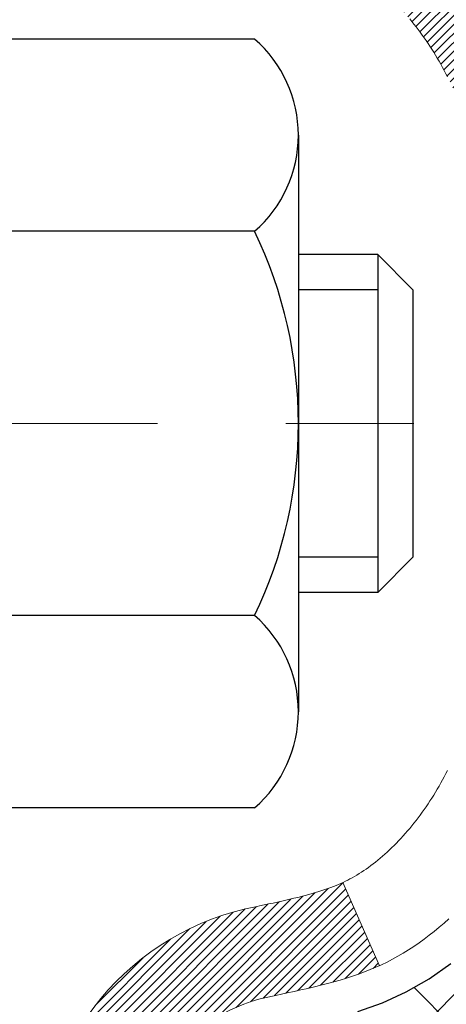
# Model space of a CAD drawing. Extents: x -308 to 3254, y -284 to 1977.
# Drawn here: x 20 to 20, y 18 to 19 of the extents above; entities that cross this region are included whole.
import ezdxf

# ---------------------------------------------------------------- set-up
doc = ezdxf.new("R2010")
doc.units = 0
doc.header["$LTSCALE"] = 5
doc.header["$MEASUREMENT"] = 0
doc.linetypes.add('CENTERX2', pattern=[4, 2.5, -0.5, 0.5, -0.5])
doc.layers.get('DEFPOINTS').update_dxf_attribs({"linetype": 'CONTINUOUS'})
for name, color, linetype, lineweight in [('CENTERLINE - L', 1, 'CENTERX2', 18), ('CONCRETE - H', 130, 'CONTINUOUS', 9), ('DECK COAT - H', 20, 'CONTINUOUS', 20), ('DECK COAT - L', 22, 'CONTINUOUS', 18), ('DIMS', 50, 'CONTINUOUS', 25), ('MIG FOOT - H', 251, 'CONTINUOUS', 20), ('MIG RETAINER - H', 251, 'CONTINUOUS', 20), ('PVC SIDESHEET - H', 170, 'CONTINUOUS', 20), ('PVC SIDESHEET - L', 150, 'CONTINUOUS', 25), ('SCREW - L', 1, 'CONTINUOUS', 25)]:
    doc.layers.add(name, color=color, linetype=linetype, lineweight=lineweight)
doc.dimstyles.get("Standard").update_dxf_attribs({"dimtxt": 0.18, "dimasz": 0.18, "dimexe": 0.18, "dimexo": 0.0625, "dimgap": 0.09, "dimtad": 0, "dimtih": 1, "dimtoh": 1, "dimdec": 4, "dimzin": 0, "dimdsep": 46, "dimtxsty": 'Standard', "dimcen": 0.09, "dimadec": 0, "dimazin": 0, "dimtfac": 1, "dimtdec": 4, "dimtofl": 0, "dimtmove": 0, "dimatfit": 3, "dimfxl": 1, "dimtolj": 1, "dimtzin": 0, "dimarcsym": 0})

# ---------------------------------------------------------------- blocks, each defined once
blk = doc.blocks.new('*D34')
at = {"layer": 'DEFPOINTS', "color": 0, "transparency": 16777216}
for p in [(22.06304596912651, 20.40881222038524), (19.80104481490025, 16.40881222038524), (24.65409041839849, 16.40881222038524)]:
    blk.add_point(p, dxfattribs=at)
at = {"layer": 'DIMS', "color": 0, "lineweight": -2, "transparency": 16777216}
for p, q in [((22.34304596912651, 20.40881222038524), (24.93409041839849, 20.40881222038524)), ((24.65409041839849, 20.12881222038524), (24.65409041839849, 18.5819184575894)), ((24.65409041839849, 16.68881222038524), (24.65409041839849, 17.27525179092273)), ((20.08104481490025, 16.40881222038524), (24.93409041839849, 16.40881222038524))]:
    blk.add_line(p, q, dxfattribs=at)
at = {"layer": 'DIMS', "color": 0, "transparency": 16777216}
for points in [[(24.60742375173182, 20.12881222038524), (24.70075708506515, 20.12881222038524), (24.65409041839849, 20.40881222038524)], [(24.60742375173182, 16.68881222038524), (24.70075708506515, 16.68881222038524), (24.65409041839849, 16.40881222038524)]]:
    blk.add_solid(points, dxfattribs=at)
at = {"layer": 'DIMS', "color": 0, "transparency": 16777216, "insert": (24.65409041839848, 17.92858512425607), "char_height": 0.28, "attachment_point": 5}
blk.add_mtext('\\A1;4 IN \\P [101.6mm]', dxfattribs=at)

msp = doc.modelspace()

# ---------------------------------------------------------------- hatches: boundary and pattern name
at = {"layer": 'CONCRETE - H'}
h = msp.add_hatch(dxfattribs=at)
h.set_pattern_fill('AR-CONC', color=256, scale=0.19)
h.set_pattern_definition([(49.99999999999999, (174.9185453432728, 537.2784088602533), (1.362794346941432, -0.1192290564669307), [0.1425, -1.5675]), (355, (174.9185453432728, 537.2784088602533), (-0.2636275338647, 1.429165054030022), [0.114, -1.254]), (100.45144446, (175.0321115371728, 537.2684731066533), (1.099166808781513, 1.309935982840396), [0.1211063648, -1.3321700128]), (46.18420000000002, (174.9185453432728, 537.6584088602533), (2.027758528275987, -0.3144866335068454), [0.2137499999999999, -2.351249999999999]), (96.63563549, (175.0875251587728, 537.6322015769533), (1.775857696781034, 1.850825341471646), [0.1816596498, -1.998256144]), (351.1841639899999, (174.9185453432728, 537.6584088602533), (1.775857695604069, 1.850825340512981), [0.171, -1.8810000019]), (21, (175.1085453432728, 537.5634088602533), (1.134123399025077, -0.7649758922641438), [0.1425, -1.5675]), (326.0000000000001, (175.1085453432728, 537.5634088602533), (0.4622991306510053, 1.377785085589021), [0.114, -1.254]), (71.45144474, (175.2030556258728, 537.4996608696533), (1.596422515786945, 0.6128091903320723), [0.121106361, -1.3321700128]), (37.50000000000001, (174.9185453432728, 537.2784088602533), (0.02310372510285227, 0.6324983222794919), [0, -1.2388, 0, -1.273, 0, -1.25875]), (7.499999999999999, (174.9185453432728, 537.2784088602533), (0.4998321211400824, 0.7493822525764845), [0, -0.7258, 0, -1.2103, 0, -0.47975]), (327.5, (174.4948453432728, 537.2784088602533), (1.014262628727577, -0.04285425629532154), [0, -0.475, 0, -1.482, 0, -1.9665]), (317.5, (174.3048453432728, 537.2784088602533), (1.108053721750534, 0.1901994664314037), [0, -0.6175, 0, -0.9842, 0, -1.3965])])
edge = h.paths.add_edge_path()
edge.add_spline(control_points=[(26.50716120334476, 20.4088122203849), (27.55612595491502, 19.19451718825712), (22.33342324860865, 20.13572245157081), (21.61780030510673, 17.15349694154679), (21.32794218158071, 13.25273326864146), (23.78068739132033, 14.12047581064269), (27.99334651619645, 12.44836294659899), (27.30083307325725, 12.35058062550627)], knot_values=[0, 0, 0, 0, 3.724595713538754, 6.175895625930814, 8.83537977686796, 13.24351447065786, 14.86691100970438, 14.86691100970438, 14.86691100970438, 14.86691100970438], degree=3, periodic=0)
edge.add_line((27.30083307325819, 12.35058062550365), (26.18125956701306, 12.35058062550274))
edge.add_line((26.18125956701306, 12.35058062550274), (26.18125956700942, 12.47656463401745))
edge.add_line((26.18125956700942, 12.47656463401745), (26.18125956700942, 12.54743063401725))
edge.add_line((26.18125956700942, 12.54743063401725), (25.51157586700964, 12.54743063401736))
edge.add_arc((25.51157586700947, 12.58680063401744), 0.03937000000007629, 239.9999999997189, 270.0000000002482, ccw=False)
edge.add_line((25.49189086700926, 12.55270521387047), (25.3561299593915, 12.631086810429))
edge.add_arc((25.30101195939167, 12.53561963401773), 0.1102359999996345, 59.9999999999968, 89.9999999998966)
edge.add_line((25.30101195939187, 12.64585563401738), (24.39305401836288, 12.64585563401749))
edge.add_arc((24.39305401836253, 12.68522563401802), 0.03937000000053104, 240.0000000005735, 270.00000000049636, ccw=False)
edge.add_line((24.37336901836261, 12.65113021387037), (23.69328183220418, 13.04377821668811))
edge.add_arc((23.63328189147691, 12.93985513401299), 0.1199999999999002, 60.00003267873795, 90.00000000014926)
edge.add_line((23.6332818914766, 13.05985513401288), (23.42184050891683, 13.05985513401311))
edge.add_arc((23.42184050891677, 13.09922513401307), 0.0393699999999626, 225.0000000002925, 270.00000000008276, ccw=False)
edge.add_line((23.39400171494162, 13.07138634003763), (23.27753519080881, 13.18785286417005))
edge.add_arc((23.02783321650139, 12.93815088986366), 0.3531319186161586, 44.99999999988261, 76.0979991087891)
edge.add_arc((22.73854862341909, 11.76938111642369), 1.557170273113944, 76.09799910893437, 103.9020008910819)
edge.add_arc((22.4492640303356, 12.93815088986287), 0.3531319186166407, 103.9020008910635, 135.000000000013)
edge.add_line((22.1995620560283, 13.18785286417005), (22.08309553189565, 13.07138634003763))
edge.add_arc((22.05525673792056, 13.09922513401295), 0.03936999999984744, 269.9999999998346, 314.99999999976603, ccw=False)
edge.add_line((22.05525673792044, 13.05985513401311), (20.34435163543637, 13.05985513401299))
edge.add_arc((20.34435163543645, 13.09922513401295), 0.0393699999999626, 179.9999999998346, 269.9999999998759, ccw=False)
edge.add_line((20.30498163543643, 13.09922513401307), (20.30498163543578, 17.76245886622064))
edge.add_arc((20.34435163543606, 17.76245886622053), 0.03937000000027524, 107.30237723690081, 179.9999999998346, ccw=False)
edge.add_line((20.33264242706582, 17.80004731310737), (20.34991536815915, 17.80657330990221))
edge.add_line((20.34991536815915, 17.80657330990221), (20.36709196433367, 17.81328768997059))
edge.add_line((20.36709196433367, 17.81328768997059), (20.38407587067013, 17.82037883658609))
edge.add_line((20.38407587067013, 17.82037883658609), (20.40077074224973, 17.82803513302201))
edge.add_line((20.40077074224973, 17.82803513302201), (20.41708023415322, 17.83644496255238))
edge.add_line((20.41708023415322, 17.83644496255238), (20.43291914847805, 17.84576053427327))
edge.add_line((20.43291914847805, 17.84576053427327), (20.44825967778797, 17.85594781435293))
edge.add_line((20.44825967778797, 17.85594781435293), (20.46309243195401, 17.86691300131315))
edge.add_line((20.46309243195401, 17.86691300131315), (20.47740802937506, 17.8785622659982))
edge.add_line((20.47740802937506, 17.8785622659982), (20.49119708496983, 17.89080183047918))
edge.add_line((20.49119708496983, 17.89080183047918), (20.50444836415363, 17.90356513207644))
edge.add_line((20.50444836415363, 17.90356513207644), (20.51714574570633, 17.91685751496198))
edge.add_line((20.51714574570633, 17.91685751496198), (20.52927587329987, 17.93068559104609))
edge.add_line((20.52927587329987, 17.93068559104609), (20.54083866388964, 17.94501696023121))
edge.add_line((20.54083866388964, 17.94501696023121), (20.55183712497092, 17.95981013889627))
edge.add_line((20.55183712497092, 17.95981013889627), (20.5622742640403, 17.97502364342108))
edge.add_line((20.5622742640403, 17.97502364342108), (20.5721530885935, 17.99061599018455))
edge.add_line((20.5721530885935, 17.99061599018455), (20.58147660612622, 18.00654569556605))
edge.add_line((20.58147660612622, 18.00654569556605), (20.59024788776742, 18.02277131781989))
edge.add_line((20.59024788776742, 18.02277131781989), (20.59847513232307, 18.03925478957945))
edge.add_line((20.59847513232307, 18.03925478957945), (20.60617534803168, 18.05596384071691))
edge.add_line((20.60617534803168, 18.05596384071691), (20.61336641141588, 18.07286677249817))
edge.add_line((20.61336641141588, 18.07286677249817), (20.62006667563719, 18.08993337169068))
edge.add_line((20.62006667563719, 18.08993337169068), (20.62629905139784, 18.10714762922817))
edge.add_line((20.62629905139784, 18.10714762922817), (20.63208898150424, 18.1245014276642))
edge.add_line((20.63208898150424, 18.1245014276642), (20.63746193590396, 18.14198673414899))
edge.add_line((20.63746193590396, 18.14198673414899), (20.64244338454637, 18.15959551583251))
edge.add_line((20.64244338454637, 18.15959551583251), (20.6470587973804, 18.17731973986497))
edge.add_line((20.6470587973804, 18.17731973986497), (20.65133364435405, 18.19515137339636))
edge.add_line((20.65133364435405, 18.19515137339636), (20.65529339541717, 18.21308238357688))
edge.add_line((20.65529339541717, 18.21308238357688), (20.65896352051777, 18.23110473755651))
edge.add_line((20.65896352051777, 18.23110473755651), (20.66236948960432, 18.24921040248546))
edge.add_line((20.66236948960432, 18.24921040248546), (20.66553677262664, 18.26739134551394))
edge.add_line((20.66553677262664, 18.26739134551394), (20.6684908395323, 18.28563953379148))
edge.add_line((20.6684908395323, 18.28563953379148), (20.67125716027113, 18.30394693446897))
edge.add_line((20.67125716027113, 18.30394693446897), (20.67386120479114, 18.32230551469593))
edge.add_line((20.67386120479114, 18.32230551469593), (20.67594550209242, 18.33785110287158))
edge.add_line((20.67594550209242, 18.33785110287158), (20.67596324216174, 18.33784924894098))
edge.add_line((20.67596324216174, 18.33784924894098), (20.67868434497041, 18.3591440823991))
edge.add_line((20.67868434497041, 18.3591440823991), (20.68095438052751, 18.37760800417573))
edge.add_line((20.68095438052751, 18.37760800417573), (20.68316401966058, 18.39609097410244))
edge.add_line((20.68316401966058, 18.39609097410244), (20.68533188681974, 18.41452674447908))
edge.add_arc((20.62668442142677, 18.42145262549434), 0.05905499999878659, 353.2649378233197, 366.6781923657863)
edge.add_line((20.68533873231945, 18.42832029165993), (20.68316401966058, 18.44681427688579))
edge.add_line((20.68316401966058, 18.44681427688579), (20.68095438052751, 18.4652972468125))
edge.add_line((20.68095438052751, 18.4652972468125), (20.67868434497041, 18.48376116858867))
edge.add_line((20.67868434497041, 18.48376116858867), (20.67632844304126, 18.50219800936543))
edge.add_line((20.67632844304126, 18.50219800936543), (20.67386120479114, 18.52059973629207))
edge.add_line((20.67386120479114, 18.52059973629207), (20.67125716027113, 18.53895831651903))
edge.add_line((20.67125716027113, 18.53895831651903), (20.6684908395323, 18.55726571719629))
edge.add_line((20.6684908395323, 18.55726571719629), (20.66553677262664, 18.57551390547428))
edge.add_line((20.66553677262664, 18.57551390547428), (20.66236948960432, 18.59369484850254))
edge.add_line((20.66236948960432, 18.59369484850254), (20.65896352051777, 18.61180051343149))
edge.add_line((20.65896352051777, 18.61180051343149), (20.65529339541717, 18.62982286741112))
edge.add_line((20.65529339541717, 18.62982286741112), (20.65133364435405, 18.64775387759164))
edge.add_line((20.65133364435405, 18.64775387759164), (20.6470587973804, 18.66558551112303))
edge.add_line((20.6470587973804, 18.66558551112303), (20.64244338454637, 18.68330973515549))
edge.add_line((20.64244338454637, 18.68330973515549), (20.63746193590396, 18.70091851683901))
edge.add_line((20.63746193590396, 18.70091851683901), (20.63208898150424, 18.7184038233238))
edge.add_line((20.63208898150424, 18.7184038233238), (20.62629905139784, 18.73575762175983))
edge.add_line((20.62629905139784, 18.73575762175983), (20.62006667563719, 18.75297187929732))
edge.add_line((20.62006667563719, 18.75297187929732), (20.61336641141588, 18.77003847848982))
edge.add_line((20.61336641141588, 18.77003847848982), (20.60617534803168, 18.78694141027108))
edge.add_line((20.60617534803168, 18.78694141027108), (20.59847513232307, 18.80365046140878))
edge.add_line((20.59847513232307, 18.80365046140878), (20.59024788776742, 18.82013393316834))
edge.add_line((20.59024788776742, 18.82013393316834), (20.58147660612622, 18.83635955542218))
edge.add_line((20.58147660612622, 18.83635955542218), (20.5721530885935, 18.85228926080345))
edge.add_line((20.5721530885935, 18.85228926080345), (20.5622742640403, 18.86788160756691))
edge.add_line((20.5622742640403, 18.86788160756691), (20.55183712497092, 18.88309511209172))
edge.add_line((20.55183712497092, 18.88309511209172), (20.54083866388964, 18.89788829075701))
edge.add_line((20.54083866388964, 18.89788829075701), (20.52927587329987, 18.91221965994191))
edge.add_line((20.52927587329987, 18.91221965994191), (20.51714574570633, 18.92604773602602))
edge.add_line((20.51714574570633, 18.92604773602602), (20.50444836415363, 18.93934011891179))
edge.add_line((20.50444836415363, 18.93934011891179), (20.49119708496983, 18.95210342050882))
edge.add_line((20.49119708496983, 18.95210342050882), (20.47740802937506, 18.9643429849898))
edge.add_line((20.47740802937506, 18.9643429849898), (20.46309243195401, 18.97599224967485))
edge.add_line((20.46309243195401, 18.97599224967485), (20.44825967778797, 18.98695743663507))
edge.add_line((20.44825967778797, 18.98695743663507), (20.43291914847805, 18.99714471671473))
edge.add_line((20.43291914847805, 18.99714471671473), (20.41726699991295, 19.00635044316527))
edge.add_line((20.41726699991295, 19.00635044316527), (20.41727321268718, 19.00636078094749))
edge.add_line((20.41727321268718, 19.00636078094749), (20.41708023415322, 19.00646028843585))
edge.add_line((20.41708023415322, 19.00646028843585), (20.41726699991295, 19.00635044316527))
edge.add_line((20.41726699991295, 19.00635044316527), (20.40077074224928, 19.01487011796553))
edge.add_line((20.40077074224928, 19.01487011796553), (20.38407587066968, 19.02252641440168))
edge.add_line((20.38407587066968, 19.02252641440168), (20.36709196433321, 19.02961756101718))
edge.add_line((20.36709196433321, 19.02961756101718), (20.34991536815915, 19.03633194108556))
edge.add_line((20.34991536815915, 19.03633194108556), (20.33264242706562, 19.04285793788029))
edge.add_arc((20.34435163543606, 19.0804463847669), 0.03937000000012943, 180, 252.69762276272428, ccw=False)
edge.add_line((20.30498163543598, 19.0804463847669), (20.30498163543598, 19.19433582250736))
edge.add_line((20.30498163543598, 19.19433582250736), (20.30498163543598, 19.26968143362615))
edge.add_line((20.30498163543598, 19.26968143362615), (20.23411563543596, 19.26968143362615))
edge.add_line((20.23411563543596, 19.26968143362615), (20.20682073904243, 19.26968143362603))
edge.add_arc((20.24592663543601, 19.27423398974656), 0.03936999999969409, 122.9031521396781, 186.6402612615809, ccw=False)
edge.add_line((20.22454003880011, 19.30728864727485), (20.539757979256, 19.51123687874781))
edge.add_arc((20.3620681354345, 19.7099292321758), 0.2665564328769052, 311.8061494064979, 360.0000000001222)
edge.add_line((20.62862456831135, 19.70992923217636), (20.62862456831135, 19.75914283452585))
edge.add_line((20.62862456831135, 19.75914283452585), (20.64750252518843, 19.75914283452585))
edge.add_line((20.64750252518843, 19.75914283452585), (20.71836827322022, 19.75914283452585))
edge.add_line((20.71836827322022, 19.75914283452585), (20.71836827322022, 19.70544896193542))
edge.add_line((20.71836827322022, 19.70544896193542), (20.91718717085811, 19.70544896193542))
edge.add_arc((20.91718717085817, 19.78418911941571), 0.07874015748029706, 269.9999999999586, 360)
edge.add_line((20.99592732833844, 19.78418911941571), (20.99592732833844, 19.90874653531682))
edge.add_line((20.99592732833844, 19.90874653531682), (23.06304596912651, 19.90874653531682))
edge.add_line((23.06304596912651, 19.90874653531682), (23.06304596912651, 20.40874653531705))
edge.add_line((23.06304596912651, 20.40874653531705), (26.50716120334476, 20.4088122203849))
at = {"layer": 'DECK COAT - H'}
h = msp.add_hatch(dxfattribs=at)
h.set_pattern_fill('ANSI31', color=256, scale=0.03937, style=0)
h.set_pattern_definition([(45, (-164.2231341201355, -78.78530032999788), (-0.003479849246914297, 0.003479849246914297), [])])
h.paths.add_polyline_path([(20.29593525024393, 18.76608619441572), (20.29410467106209, 18.76742726517682), (20.2922765903063, 18.76872311118223), (20.29045235119065, 18.76997326585456), (20.28863329693058, 18.77117726261645), (20.28682105712005, 18.77233448773381), (20.2850200652415, 18.77344300087589), (20.28234074248758, 18.77503039313251), (20.2788022755517, 18.77696406059522), (20.27526022054417, 18.77874130175178), (20.27257948394663, 18.77996517339307), (20.27072877787714, 18.78076962794785), (20.26880321606041, 18.78156717863362), (20.26678920209361, 18.78236249465499), (20.26468634356979, 18.78315511778351), (20.2624952923602, 18.7839443487378), (20.26021670033697, 18.78472948823628), (20.25785121937224, 18.78550983699756), (20.25539987712045, 18.78628457712284), (20.25286572740561, 18.78705269662646), (20.25024968646994, 18.78781458180197), (20.24755221083115, 18.78857081983779), (20.24477375700553, 18.78932199792325), (20.24191478151124, 18.79006870324679), (20.23897574086595, 18.7908115229975), (20.23595709158644, 18.79155104436427), (20.23285929018994, 18.79228785453574), (20.22968226630746, 18.79302297076288), (20.22642578275145, 18.79375872892092), (20.22309170046174, 18.79449694102664), (20.21968198132845, 18.79523936847909), (20.21619858724398, 18.79598777267756), (20.21264348009845, 18.79674391502112), (20.20901862178334, 18.79750955690906), (20.20739827478383, 18.79787407145932, -0.01216223081922373), (20.19747167072273, 18.79999009471089), (20.21778895266652, 18.86805556898503, 0.00498223423146265), (20.22048259434496, 18.86752168834323), (20.22536449894005, 18.86648747449635), (20.23078143560269, 18.86533848632484), (20.23614967933872, 18.86418259768061), (20.24146574932092, 18.86301221369808), (20.24672616472162, 18.86181973951079), (20.25192701156448, 18.8605973813078), (20.25706403577624, 18.85933778396225), (20.26213448871022, 18.85803487943713), (20.26713569766844, 18.85668265032109), (20.27206498995065, 18.85527507920301), (20.27691969285797, 18.85380614867154), (20.28169713369198, 18.85226984131577), (20.28639463975333, 18.85066013972437), (20.29100953834268, 18.84897102648642), (20.29553915676115, 18.84719648419059), (20.29998111859823, 18.84533031841534), (20.3043494640101, 18.84335868577568), (20.3086579254209, 18.84127425576048), (20.31291323298137, 18.83907501086742), (20.31712211684271, 18.83675893359418), (20.32129130715657, 18.83432400643846), (20.32542744532248, 18.83176826088629), (20.32952653929487, 18.82909567516822), (20.33358194168068, 18.82631194366877), (20.33759184766041, 18.82342013787365), (20.34155445241458, 18.82042332926926), (20.34546795112465, 18.81732458934175), (20.34933053851773, 18.81412698890972), (20.35314026100559, 18.81083348849825), (20.35689521923769, 18.80744751547854), (20.36059364400353, 18.80397277514408), (20.36423376609355, 18.80041297278831), (20.36781381629771, 18.79677181370448), (20.37133202540508, 18.79305300318629), (20.37478662420654, 18.78926024652696), (20.37817584349114, 18.78539724901975), (20.38149791404931, 18.78146771595834), (20.38475106667056, 18.7774753526362), (20.38793353214533, 18.77342386434657), (20.39104354126266, 18.76931695638291), (20.39407901834966, 18.76515853349133), (20.39703975790508, 18.76095080772143), (20.39992702632389, 18.75669476103781), (20.40274209185191, 18.75239137392623), (20.40548622273718, 18.74804162687201), (20.40816068722643, 18.74364650036046), (20.4107667535668, 18.73920697487711), (20.41330569000547, 18.7347240309075), (20.41577876478914, 18.73019864893695), (20.41818724616496, 18.72563180945076), (20.4205324023801, 18.7210244929347), (20.42281550168173, 18.71637767987409), (20.42503781231653, 18.71169235075422), (20.42720060253168, 18.70696948606064), (20.42771677098472, 18.70580216938743), (20.3629975969543, 18.6769400978776), (20.36210750604278, 18.67892404443501), (20.36090110277519, 18.6815495607575), (20.35967707244481, 18.68415034775671), (20.35843521631841, 18.68672629664411), (20.35717551235985, 18.6892770836339), (20.35589813706292, 18.69180221621718), (20.35460289838147, 18.69430171303134), (20.35328959157732, 18.69677560917125), (20.35195801191139, 18.69922393973116), (20.35060795464642, 18.70164673980548), (20.34923921504424, 18.70404404448891), (20.34785158836621, 18.70641588887565), (20.34644486987418, 18.70876230806061), (20.34501885482996, 18.71108333713778), (20.34357333849539, 18.71337901120205), (20.34210811613275, 18.71564936534764), (20.34062298300296, 18.71789443466923), (20.33911773436876, 18.72011425426126), (20.33759171944894, 18.72230936324468), (20.33604202908191, 18.724482890128), (20.33446894259851, 18.72663442281191), (20.33287339197568, 18.72876281674166), (20.33125630918903, 18.73086692736229), (20.32961862621369, 18.73294561011926), (20.32796127502661, 18.73499772045761), (20.32628518760339, 18.7370221138226), (20.32459129591962, 18.73901764565949), (20.32288053195134, 18.74098317141352), (20.32115382767461, 18.74291754652972), (20.31941211506546, 18.74481962645359), (20.3176563260995, 18.74668826662992), (20.31588739275276, 18.74852232250441), (20.31410626600564, 18.75032063155345), (20.31231512083923, 18.75208100048712), (20.31051565449934, 18.7538020748018), (20.3087088241723, 18.75548327232673), (20.30689558704398, 18.75712401089049), (20.30507690030026, 18.7587237083219), (20.30325372112702, 18.76028178244997), (20.30142700670967, 18.76179765110351), (20.29959771423501, 18.76327073211155), (20.29776680088844, 18.76470044330267)])
h.paths.add_polyline_path([(20.03726332682527, 19.26967982705742), (20.10812932682529, 19.26967982705742), (20.10812932682529, 19.09935002548059), (20.03726332682527, 19.09935002548059)])
h.paths.add_polyline_path([(20.49327129241146, 18.84314189720249), (20.48182433220654, 18.85840503234454), (20.46965208731854, 18.87315722892413), (20.45674562179329, 18.88725760417537), (20.44309613548239, 18.90056432613983), (20.42869482823562, 18.91293556285882), (20.41353359178038, 18.92423122433638), (20.39765111858696, 18.93442905264692), (20.38000384776342, 18.94434843483714), (20.41726469130208, 19.00634883659654), (20.43291683986718, 18.99714311014623), (20.4482573691771, 18.98695583006634), (20.46309012334314, 18.97599064310634), (20.47740572076418, 18.9643413784213), (20.49119477635895, 18.95210181394032), (20.50444605554276, 18.93933851234306), (20.51714343709546, 18.92604612945729), (20.52927356468899, 18.91221805337341), (20.54083635527877, 18.89788668418828), (20.55183481636004, 18.88309350552299), (20.56227195542988, 18.86788000099818), (20.57215077998262, 18.85228765423471), (20.58147429751534, 18.83635794885345), (20.590245579157, 18.82013232659961), (20.5915871347961, 18.81744448933637), (20.52720951122001, 18.78772388697325), (20.52346164517894, 18.79491444278733), (20.51406339211371, 18.8113787210109), (20.50400891263052, 18.82745971926738)])
h.paths.add_polyline_path([(20.23411332682508, 19.26967982705742), (20.30497932682511, 19.26967982705742), (20.30497932682511, 19.19433421593885), (20.23411332682508, 19.19433421593885)])
h = msp.add_hatch(dxfattribs=at)
h.set_pattern_fill('ANSI31', color=256, scale=0.03937, style=0)
h.set_pattern_definition([(45, (-164.2231341201491, -12.41567109316816), (-0.003479849246914297, 0.003479849246914297), [])])
h.paths.add_polyline_path([(20.23411332685419, 15.34858869138407), (20.30497932685421, 15.34858869138384), (20.30497932685375, 15.11236869138384), (20.23411332685373, 15.11236869138406)])
h.paths.add_polyline_path([(20.23411332685419, 15.82102869138407), (20.30497932685421, 15.82102869138384), (20.30497932685421, 15.58480869138384), (20.23411332685419, 15.58480869138407)])
h.paths.add_polyline_path([(20.23411332685464, 16.29346869138408), (20.30497932685466, 16.29346869138385), (20.30497932685421, 16.05724869138385), (20.23411332685419, 16.05724869138407)])
h.paths.add_polyline_path([(20.23411332685464, 16.76590869138408), (20.30497932685466, 16.76590869138386), (20.30497932685466, 16.52968869138385), (20.23411332685464, 16.52968869138408)])
h.paths.add_polyline_path([(20.23411332685509, 17.23834869138409), (20.30497932685512, 17.23834869138386), (20.30497932685512, 17.00212869138386), (20.23411332685509, 17.00212869138409)])
h.paths.add_polyline_path([(20.23411332685509, 17.7107886913841), (20.30497932685512, 17.71078869138387), (20.30497932685512, 17.47456869138387), (20.23411332685509, 17.47456869138409)])
h.paths.add_polyline_path([(20.51406339211371, 18.03152331683987), (20.52346164517894, 18.04798759506343), (20.5322295961264, 18.06480955186976), (20.5403926017666, 18.08195781878453), (20.54797601219434, 18.09940095906518), (20.55500517750352, 18.11710753596958), (20.55737029687043, 18.12363447616121), (20.62299719704515, 18.09803244665909), (20.62006436702632, 18.08993176512195), (20.61336410280546, 18.07286516592967), (20.60617303942081, 18.05596223414818), (20.5984728237122, 18.03925318301071), (20.590245579157, 18.02276971125116), (20.58147429751534, 18.00654408899732), (20.57215077998262, 17.99061438361582), (20.56227195542988, 17.97502203685235), (20.5518348163605, 17.95980853232777), (20.54083635527877, 17.94501535366248), (20.52927356468899, 17.93068398447735), (20.51714343709546, 17.91685590839347), (20.50444605554276, 17.90356352550771), (20.49119477635941, 17.89080022391045), (20.48572142797775, 17.88594192161531), (20.43887768529885, 17.93871391250218), (20.44309613548239, 17.94233771171093), (20.45674562179329, 17.95564443367539), (20.46965208731854, 17.96974480892663), (20.48182433220654, 17.98449700550623), (20.49327129241146, 17.99976014064805), (20.50400891263052, 18.01544231858338)])
h.paths.add_polyline_path([(20.03726332685756, 15.19787482000334), (20.10812932685394, 15.19787482000334), (20.10812932685394, 14.96165482000333), (20.0372633268571, 14.96165482000333)])
h.paths.add_polyline_path([(20.03726332685892, 15.67031482000334), (20.1081293268544, 15.67031482000334), (20.1081293268544, 15.43409482000334), (20.03726332685847, 15.43409482000334)])
h.paths.add_polyline_path([(20.03726332685983, 16.14275482000335), (20.10812932685485, 16.14275482000335), (20.1081293268544, 15.90653482000334), (20.03726332685937, 15.90653482000334)])
h.paths.add_polyline_path([(20.03726332686074, 16.61519482000335), (20.10812932685485, 16.61519482000335), (20.10812932685485, 16.37897482000335), (20.03726332686028, 16.37897482000335)])
h.paths.add_polyline_path([(20.03726332686165, 17.08763482000336), (20.10812932685531, 17.08763482000336), (20.10812932685485, 16.85141482000336), (20.03726332686119, 16.85141482000336)])
h.paths.add_polyline_path([(20.03726332686256, 17.56007482000336), (20.10812932685576, 17.56007482000336), (20.10812932685531, 17.32385482000336), (20.0372633268621, 17.32385482000336)])
h.paths.add_polyline_path([(20.20739827478383, 18.04502796639144), (20.20901862178334, 18.0453924809417), (20.21475664169793, 18.0466044644229), (20.22159091924323, 18.04807280302725), (20.22820527726117, 18.04953731371893), (20.23448456990263, 18.05099024894571), (20.24050687518729, 18.0524656185637), (20.24768065160788, 18.05433926073192), (20.25549946354613, 18.05661637987942), (20.26256289523189, 18.05894653609198), (20.26885968538363, 18.06131996324029), (20.27424466460343, 18.06366067586464), (20.30261235089984, 17.9987593140504), (20.29998111859823, 17.99757171943543), (20.29553915676115, 17.99570555366017), (20.29100953834268, 17.99393101136434), (20.28639463975333, 17.99224189812617), (20.28169713369198, 17.99063219653499), (20.27691969285797, 17.989095889179), (20.27206498995065, 17.98762695864775), (20.26713569766844, 17.98621938752967), (20.26213448871022, 17.98486715841364), (20.25706403577624, 17.98356425388829), (20.25192701156448, 17.98230465654296), (20.24672616472162, 17.98108229833997), (20.24146574932138, 17.97988982415268), (20.23614967933872, 17.97871944016993), (20.23078143560269, 17.97756355152592), (20.22536449894005, 17.97641456335418), (20.22048259434496, 17.97538034950753, 0.360811796608976), (20.10812932682529, 17.8399544277886), (20.10812932682575, 17.79629482000337), (20.03726332686301, 17.79629482000337), (20.03726332682527, 17.83995442778905, -0.3608117966085414)])
at = {"layer": 'MIG FOOT - H'}
h = msp.add_hatch(dxfattribs=at)
h.set_pattern_fill('ANSI31', color=256, scale=1.9685, style=0)
h.set_pattern_definition([(45, (-928.8602375121327, -447.1539217967406), (-0.1739924623457148, 0.1739924623457148), [])])
h.paths.add_polyline_path([(19.96504481483453, 19.17158012549544), (19.80104481483431, 19.17158012549521), (19.80104481483477, 18.60908012549521), (19.96504481483453, 18.60908012549521)])
edge = h.paths.add_edge_path()
edge.add_line((19.96504481483453, 18.23408012549521), (19.80104481483477, 18.23408012549521))
edge.add_line((19.80104481483477, 18.23408012549521), (19.80104481483522, 12.95491012549542))
edge.add_arc((20.15537481483489, 12.95491012549542), 0.3543299999998908, 179.9999999999908, 270.0000000000184)
edge.add_line((20.15537481483489, 12.6005801254953), (22.51979478383464, 12.6005801254953))
edge.add_line((22.5197947838351, 12.6005801254953), (22.51979478383464, 12.76458012549529))
edge.add_line((22.51979478383464, 12.76458012549551), (20.15537481483489, 12.76458012549551))
edge.add_arc((20.15537481483489, 12.95491012549542), 0.1903300000000172, 180, 270, ccw=False)
edge.add_line((19.96504481483498, 12.95491012549542), (19.96504481483453, 18.23408012549521))
h.paths.add_polyline_path([(23.48854481483477, 12.76458012549529), (22.957297845835, 12.76458012549529), (22.957297845835, 12.6005801254953), (23.48854481483477, 12.6005801254953)])
at = {"layer": 'MIG RETAINER - H'}
h = msp.add_hatch(dxfattribs=at)
h.set_pattern_fill('ANSI31', color=256, scale=0.47, style=0)
h.set_pattern_definition([(45, (-928.8602375121327, -417.8527781031848), (-0.04154252339470966, 0.04154252339470967), [])])
h.paths.add_polyline_path([(19.5630448148363, 17.49958012549541), (19.56304481483494, 18.20069703262971), (19.63734114911676, 18.26528185068992), (19.80104481483522, 18.26528185068992), (19.80104481483522, 17.49958012549541)])
edge = h.paths.add_edge_path()
edge.add_arc((20.34304481483332, 19.94858012549776), 0.07800000000003138, 270.000000000501, 360.0000000000418)
edge.add_line((20.42104481483329, 19.94858012549776), (20.42104481483284, 20.21158012549472))
edge.add_arc((20.44104481483328, 20.21158012549495), 0.02000000000020918, 90.00000000195422, 180.0000000006514, ccw=False)
edge.add_line((20.44104481483237, 20.23158012549516), (20.52804481483236, 20.23158012549698))
edge.add_arc((20.52804481483281, 20.201580125497), 0.03000000000002956, 2.1719870346714742e-10, 90.0000000013028, ccw=False)
edge.add_line((20.55804481483301, 20.20158012549723), (20.55804481483347, 19.6665801254901))
edge.add_arc((20.40104481483377, 19.66658012548987), 0.1569999999999254, -90.00000000033191, 6.230038707144558e-11, ccw=False)
edge.add_line((20.40104481483286, 19.50958012548995), (20.23478449987533, 19.50958012549086))
edge.add_arc((20.23478449988625, 19.43084044045918), 0.07873968503150763, 90.00000000777618, 177.4144840053407)
edge.add_arc((20.04124204082018, 19.43958012549479), 0.114999999999426, 275.2124696741832, 357.41448399788595, ccw=False)
edge.add_arc((20.04987272614517, 19.3449729837414), 0.02000000000000517, 160.3257550186187, 275.2124696744299, ccw=False)
edge.add_arc((19.91982575971406, 19.39147059792958), 0.1181095275611714, 340.3257550185371, 642.6342225154141)
edge.add_arc((19.95003391987439, 19.2567052141585), 0.02000000000040289, -10.621520467928804, 102.63422251394002, ccw=False)
edge.add_arc((19.89204481483421, 19.26758012549635), 0.07899999999997757, 270.0000000008245, 349.3784795304081, ccw=False)
edge.add_line((19.89204481483512, 19.1885801254964), (19.81804481483368, 19.18858012549526))
edge.add_arc((19.81804481483414, 19.17158012549521), 0.01699999999999591, 90.00000000076633, 180)
edge.add_line((19.80104481483431, 19.17158012549521), (19.80104481483477, 18.57787840030051))
edge.add_line((19.80104481483477, 18.57787840030051), (19.63734114911676, 18.57787840030051))
edge.add_line((19.63734114911676, 18.57787840030051), (19.56304481483448, 18.64246321836072))
edge.add_line((19.56304481483494, 18.64246321836094), (19.56304481483312, 20.2015801254945))
edge.add_arc((19.59304481483287, 20.2015801254945), 0.02999999999985903, 90.00000000043423, 180.0000000002171, ccw=False)
edge.add_line((19.59304481483241, 20.23158012549447), (19.65804481483246, 20.23158012549516))
edge.add_arc((19.65804481483292, 20.21158012549495), 0.01999999999998181, 0, 90.00000000065143, ccw=False)
edge.add_line((19.6780448148329, 20.21158012549495), (19.67804481483336, 19.94858012549344))
edge.add_arc((19.75604481483333, 19.94858012549366), 0.07799999999997453, 180.0000000000835, 270.0000000004176)
edge.add_line((19.75604481483379, 19.87058012549369), (19.76004481483369, 19.87058012549369))
edge.add_arc((19.76004481483324, 19.94858012549366), 0.07799999999986085, 270.000000000334, 360.0000000001671)
edge.add_line((19.83804481483321, 19.94858012549389), (19.83804481483276, 20.21158012549449))
edge.add_arc((19.85804481483274, 20.21158012549449), 0.01999999999998181, 90.00000000032571, 180, ccw=False)
edge.add_line((19.85804481483274, 20.23158012549447), (19.99949146288918, 20.23158012549538))
edge.add_line((19.99949146288918, 20.23158012549538), (19.99949146288918, 19.90068491927809))
edge.add_line((19.99949146288918, 19.90068491927809), (20.01877702528691, 19.88135431237629))
edge.add_line((20.01877702528691, 19.88135431237629), (20.01877702528691, 19.80421206279107))
edge.add_line((20.01877702528691, 19.80421206279107), (20.07663371247554, 19.76564093799811))
edge.add_line((20.07663371247554, 19.76564093799811), (20.13449039966417, 19.80421206279107))
edge.add_line((20.13449039966417, 19.80421206279107), (20.13449039966417, 19.88135431237629))
edge.add_line((20.13449039966417, 19.88135431237629), (20.15377596206099, 19.9006398747722))
edge.add_line((20.15377596206099, 19.90063987477242), (20.15377596206099, 20.23158012549561))
edge.add_line((20.15377596206099, 20.23158012549538), (20.241044814833, 20.23158012549561))
edge.add_arc((20.241044814833, 20.21158012549563), 0.01999999999998181, 0, 90, ccw=False)
edge.add_line((20.26104481483299, 20.21158012549563), (20.26104481483344, 19.94858012549753))
edge.add_arc((20.33904481483341, 19.94858012549776), 0.07800000000008822, 180.000000000167, 270.000000000334)
edge.add_line((20.33904481483387, 19.87058012549755), (20.34304481483377, 19.87058012549755))
at = {"layer": 'PVC SIDESHEET - H'}
h = msp.add_hatch(dxfattribs=at)
h.set_pattern_fill('ANSI37', color=256, scale=0.59055, style=0)
h.set_pattern_definition([(45, (-164.2231341201491, -12.41567109316816), (-0.05219773870371446, 0.05219773870371446), []), (135, (-164.2231341201491, -12.41567109316816), (-0.05219773870371446, -0.05219773870371446), [])])
h.paths.add_polyline_path([(20.13568832682586, 19.20036058686037), (20.1356883268254, 19.27423238317738, -0.2544175294253038), (20.18604185624508, 19.36678542425784), (20.40691171850085, 19.50968978346918, 0.4033078353723514), (20.55804481481528, 19.66658012555945), (20.55804481481528, 19.69143009155437, 0.02353096692885778), (20.55891582682398, 19.70992762560786), (20.55891582682261, 20.20795812560755, 0.4142135623729873), (20.53529382682245, 20.23158012560748), (20.1553733270589, 20.23158012560634), (20.1553733270589, 20.29063524115259), (20.17997943261662, 20.31032012559854), (20.51838625969913, 20.31032012559945, -0.4142135623730915), (20.62862225969911, 20.20008412559991), (20.62862225970048, 19.70992762560786, -0.213440768600962), (20.53975567064526, 19.51123527217919), (20.2245377301897, 19.30728704070611, 0.2544175294251872), (20.20655432682543, 19.27423238317738), (20.20655432682588, 19.20036058686037), (20.20655432682543, 19.01790248590191, 0.3306422189433676), (20.24852502945214, 18.96137267245513), (20.27228530135062, 18.95430106081403), (20.29534290132233, 18.94704089646643), (20.31801868151115, 18.93922108670859), (20.3401563491766, 18.93061254829422), (20.36159961157728, 18.9209861979773), (20.38219217597225, 18.91011295251178), (20.40177774962012, 18.89776372865185), (20.42020007117799, 18.88370953110962), (20.4373451529782, 18.86783979092411), (20.453224812391, 18.8503963719038), (20.46787416376583, 18.83168640248095), (20.48132832145166, 18.81201701108739), (20.49362271901327, 18.79169325090334), (20.5048083994534, 18.77091869694391), (20.51495875693217, 18.74975161762063), (20.52414821578577, 18.72823708579949), (20.53244612350818, 18.70640551140923), (20.53991956699201, 18.68428077531212), (20.5466356227812, 18.66188672848102), (20.55266136742011, 18.63924722188858), (20.5580638774527, 18.61638610650766), (20.56291022942241, 18.59332723331113), (20.56726749987411, 18.57009445327185), (20.57120276535125, 18.54671161736269), (20.57478310239821, 18.52320257655629), (20.57807558755894, 18.49959118182528), (20.58114729737736, 18.47590128414299), (20.58406530839784, 18.45215673448183), (20.58689669716387, 18.42838138381489, -0.05933499155532457), (20.58688404945406, 18.41441445041733), (20.58406530839784, 18.3907453033687), (20.58114729737736, 18.36700075370754), (20.57807558755894, 18.34331085602525), (20.57478310239821, 18.31969946129448), (20.57120276535125, 18.29619042048807), (20.56726749987411, 18.27280758457869), (20.56291022942241, 18.24957480453941), (20.5580638774527, 18.22651593134287), (20.55266136742011, 18.20365481596195), (20.5466356227812, 18.18101530936951), (20.53991956699201, 18.15862126253842), (20.53244612350818, 18.13649652644131), (20.52414821578577, 18.11466495205127), (20.51495875693217, 18.0931504202299), (20.5048083994534, 18.07198334090663), (20.49362271901327, 18.0512087869472), (20.48132832145166, 18.03088502676314), (20.46787416376583, 18.01121563536981), (20.453224812391, 17.99250566594696), (20.4373451529782, 17.97506224692665), (20.42020007117799, 17.95919250674092), (20.40177774962012, 17.94513830919868), (20.38219217597225, 17.93278908533875), (20.36159961157728, 17.92191583987346), (20.3401563491766, 17.91228948955654), (20.31801868151115, 17.90368095114218), (20.29534290132233, 17.8958611413841), (20.27228530135062, 17.8886009770365), (20.24900217433742, 17.88167137485311, 0.3329817396557117), (20.20655432682497, 17.8249995519493), (20.13568832683541, 17.82499955194953), (20.1356883268254, 17.8399544277886, -0.3608117966093517), (20.22557094084141, 17.9482951651637), (20.24588875752261, 17.95264115822579), (20.2660321401172, 17.95740362104743), (20.28582665453723, 17.96299902338819), (20.30509786669563, 17.96984383500762), (20.32367283878511, 17.97834676175898), (20.34142913703317, 17.98865445382035), (20.3583058158174, 18.00059451123843), (20.37424564932326, 18.01397523269998), (20.38919141173574, 18.02860491689239), (20.4030858772403, 18.0442918625024), (20.41587182002149, 18.06084436821766), (20.42750315101557, 18.07808120397749), (20.43801909261811, 18.0959013532281), (20.44749831198351, 18.11424088707508), (20.4560196897296, 18.13303607733133), (20.46366210647238, 18.15222319580926), (20.47050444283013, 18.17173851432176), (20.47662557941931, 18.19151830468127), (20.48210439685727, 18.21149883870066), (20.48701977576093, 18.23161638819238), (20.49145000093449, 18.25180845630689), (20.49545966418964, 18.2720408448331), (20.49909967029498, 18.29230764190629), (20.50242032939468, 18.31260416454074), (20.50547195163199, 18.33292572975188), (20.50830484715243, 18.3532676545542), (20.51096932609971, 18.37362525596268), (20.51351569861799, 18.39399385099205), (20.51598232569359, 18.4142705297154, 0.06060086340155051), (20.51599427485144, 18.42853328119349), (20.51351569861799, 18.44890818685849), (20.51096932609971, 18.46927678188808), (20.50830484715243, 18.48963438329633), (20.50547195163199, 18.50997630809866), (20.50242032939468, 18.53029787330979), (20.49909967029498, 18.55059439594447), (20.49545966418964, 18.57086119301744), (20.49145000093449, 18.59109358154365), (20.48701977576093, 18.61128564965838), (20.48210439685727, 18.6314031991501), (20.47662557941931, 18.65138373316927), (20.47050444283013, 18.671163523529), (20.46366210647238, 18.69067884204151), (20.4560196897296, 18.70986596051944), (20.44749831198351, 18.72866115077568), (20.43801909261811, 18.74700068462266), (20.42750315101557, 18.76482083387305), (20.41587182002149, 18.78205766963288), (20.4030858772403, 18.79861017534813), (20.38919141173574, 18.81429712095837), (20.37424564932326, 18.82892680515079), (20.3583058158174, 18.84230752661233), (20.34142913703317, 18.85424758403019), (20.32367283878511, 18.86455527609178), (20.30509786669563, 18.87305820284291), (20.28582665453723, 18.87990301446257), (20.2660321401172, 18.88549841680333), (20.24588875752261, 18.89026087962498), (20.22557094084141, 18.89460687268706, -0.3608117966100778), (20.1356883268254, 19.00294761006217)])

# ---------------------------------------------------------------- linework, layer by layer
at = {"layer": 'CENTERLINE - L', "ltscale": 0.03}
msp.add_line((20.80455092092552, 18.42158012549521), (19.38236523188061, 18.42158012549521), dxfattribs=at)
at = {"layer": 'DECK COAT - L'}
msp.add_line((20.30261848681539, 17.99874527591965), (20.27423194518178, 18.06368977615057), dxfattribs=at)
msp.add_lwpolyline([(20.35589813706292, 18.69180221621718), (20.35460289838147, 18.69430171303134), (20.35328959157732, 18.69677560917125), (20.35195801191139, 18.69922393973116), (20.35060795464642, 18.70164673980548), (20.34923921504424, 18.70404404448891), (20.34785158836621, 18.70641588887565), (20.34644486987418, 18.70876230806061), (20.34501885482996, 18.71108333713778), (20.34357333849539, 18.71337901120205), (20.34210811613275, 18.71564936534764), (20.34062298300296, 18.71789443466923), (20.33911773436876, 18.72011425426126), (20.33759171944894, 18.72230936324468), (20.33604202908191, 18.724482890128), (20.33446894259851, 18.72663442281191), (20.33287339197568, 18.72876281674166), (20.33125630918903, 18.73086692736229), (20.32961862621369, 18.73294561011926), (20.32796127502661, 18.73499772045761), (20.32628518760339, 18.7370221138226)], dxfattribs=at)
for points in [[(20.03726332682527, 17.8399544277886, -0.3608117966091343), (20.20739827478383, 18.04502796639144), (20.20901862178334, 18.0453924809417), (20.21264348009845, 18.04615812282941), (20.21619858724398, 18.04691426517297), (20.21968198132845, 18.04766266937168), (20.22309170046174, 18.04840509682413), (20.22642578275145, 18.04914330892984), (20.22968226630746, 18.04987906708789), (20.23285929018994, 18.05061418331502), (20.23595709158644, 18.05135099348649), (20.23897574086595, 18.05209051485303), (20.24191478151124, 18.05283333460375), (20.24477375700553, 18.05358003992751), (20.24755221083115, 18.05433121801275), (20.2502496864704, 18.0550874560488), (20.25286572740561, 18.0558493412243), (20.25539987712045, 18.05661746072792), (20.25785121937224, 18.0573922008532), (20.26021670033697, 18.05817254961448), (20.2624952923602, 18.05895768911296), (20.26468634356979, 18.05974692006725), (20.26678920209361, 18.06053954319577), (20.26880321606041, 18.06133485921714), (20.27072877787714, 18.06213240990292), (20.27257948394663, 18.0629368644577), (20.27437750086165, 18.06375773656987), (20.27614509521254, 18.0646047257253), (20.27790453359057, 18.06548753141033), (20.27967355128294, 18.06641410365796), (20.2814483676284, 18.06738398826678), (20.28322985384602, 18.06839840786529), (20.2850200652415, 18.06945903697488), (20.28682105712005, 18.07056755011695), (20.28863329693058, 18.07172477523432), (20.29045235119065, 18.0729287719962), (20.2922765903063, 18.07417892666854), (20.29410467106209, 18.07547477267372), (20.29593525024393, 18.07681584343504), (20.29776680088844, 18.07820159454786), (20.29959771423501, 18.07963130573921), (20.30142700670967, 18.08110438674726), (20.30325372112702, 18.0826202554008), (20.30507690030026, 18.08417832952887), (20.30689558704398, 18.08577802696027), (20.3087088241723, 18.08741876552403), (20.31051565449934, 18.08909996304874), (20.31231512083923, 18.09082103736364), (20.31410626600564, 18.09258140629731), (20.31588739275276, 18.09437971534635), (20.3176563260995, 18.09621377122085), (20.31941211506546, 18.09808241139717), (20.32115382767461, 18.09998449132104), (20.32288053195134, 18.10191886643725), (20.32459129591962, 18.10388439219128), (20.32628518760339, 18.10587992402816), (20.32796127502661, 18.10790431739315), (20.32961862621369, 18.1099564277315), (20.33125630918903, 18.11203511048848), (20.33287339197568, 18.1141392211091), (20.33446894259896, 18.11626761503885), (20.33604202908191, 18.11841914772253), (20.33759171944894, 18.12059267460586), (20.33911773436876, 18.1227877835895), (20.34062298300296, 18.12500760318153), (20.34210811613275, 18.12725267250312), (20.34357333849539, 18.12952302664871), (20.34501885482996, 18.13181870071298), (20.34644486987418, 18.13413972979015), (20.34785158836621, 18.13648614897511), (20.34923921504424, 18.13885799336185), (20.35060795464642, 18.14125529804528), (20.35195801191139, 18.14367809811961), (20.35328959157732, 18.14612642867951), (20.35460289838147, 18.14860032481943), (20.35589813706292, 18.15109982163358)], [(20.35689521923769, 18.03545452237222), (20.35314026100559, 18.03206854935252), (20.34933053851819, 18.02877504894104), (20.34546795112465, 18.02557744850901), (20.34155445241458, 18.02247870858127), (20.33759184766041, 18.01948189997711), (20.33358194168113, 18.01659009418199), (20.32952653929533, 18.01380636268232), (20.32542744532248, 18.01113377696447), (20.32129130715657, 18.00857803141207), (20.31712211684271, 18.00614310425658), (20.31291323298137, 18.00382702698334), (20.3086579254209, 18.00162778209028), (20.3043494640101, 17.99954335207508), (20.29998111859823, 17.99757171943543), (20.29553915676115, 17.99570555366017), (20.29100953834268, 17.99393101136434), (20.28639463975333, 17.99224189812617), (20.28169713369198, 17.99063219653499), (20.27691969285797, 17.989095889179), (20.27206498995065, 17.98762695864775), (20.26713569766844, 17.98621938752967), (20.26213448871022, 17.98486715841341), (20.25706403577624, 17.98356425388829), (20.25192701156448, 17.98230465654296), (20.24672616472162, 17.98108229833997), (20.24146574932138, 17.97988982415268), (20.23614967933872, 17.97871944016993), (20.23078143560269, 17.97756355152592), (20.22536449894005, 17.97641456335418), (20.22048259434496, 17.97538034950753, 0.3608117966091343), (20.10812932682529, 17.8399544277886)]]:
    msp.add_lwpolyline(points, format="xyb", dxfattribs=at)
at = {"layer": 'PVC SIDESHEET - L'}
msp.add_lwpolyline([(20.28582665453723, 17.96299902338819), (20.30509786669563, 17.96984383500762), (20.32367283878511, 17.97834676175898), (20.34142913703317, 17.98865445382035), (20.3583058158174, 18.00059451123843)], dxfattribs=at)
at = {"layer": 'SCREW - L'}
for p, q in [((20.20533513511327, 18.72129569316007), (19.96504481483453, 18.72129569316007)), ((20.23946245654952, 18.64636755911465), (20.23946245654952, 18.19679875484235)), ((20.20533513511327, 18.57143942506923), (19.96504481483453, 18.57143942506923)), ((20.3013955521983, 18.55330362500149), (20.23946245654952, 18.55330362500149)), ((20.3013955521983, 18.55330362500149), (20.32883731636957, 18.52586186082999)), ((20.3013955521983, 18.55330362500149), (20.3013955521983, 18.28986268895551)), ((20.3013955521983, 18.52586186082999), (20.23946245654952, 18.52586186082999)), ((20.32883731636957, 18.52586186082999), (20.32883731636957, 18.31730445312701)), ((20.3013955521983, 18.31730445312701), (20.23946245654952, 18.31730445312678)), ((20.32883731636957, 18.31730445312701), (20.3013955521983, 18.28986268895551)), ((20.3013955521983, 18.28986268895551), (20.23946245654952, 18.28986268895551)), ((20.20533513511327, 18.27172688888777), (19.96504481483453, 18.27172688888777)), ((20.20533513511327, 18.12187062079693), (19.96504481483453, 18.12187062079693))]:
    msp.add_line(p, q, dxfattribs=at)
for centre, radius, start, end in [((20.14014468042978, 18.64636755911465), 0.09931777611984201, 311.024565177627, 48.97543482237302), ((19.89338233422404, 18.42158315697861), 0.3460801223251866, 334.3412444721868, 25.65875552781324), ((20.14014468042933, 18.19679875484235), 0.09931777611989402, 311.024565177627, 48.97543482237302)]:
    msp.add_arc(centre, radius, start, end, dxfattribs=at)

# ---------------------------------------------------------------- dimensions: what is measured, and where the dimension line sits
at = {"layer": 'DIMS'}
dim = msp.add_linear_dim(base=(24.65409041839849, 16.40881222038524), p1=(22.06304596912651, 20.40881222038524), p2=(19.80104481490025, 16.40881222038524), angle=90, text='<> \\P[]', dimstyle='Standard', override={"dimtxt": 0.28, "dimasz": 0.28, "dimexe": 0.28, "dimexo": 0.28, "dimgap": 0.28, "dimlunit": 5, "dimpost": ' IN', "dimfrac": 2}, dxfattribs=at)
dim.commit()
dim.dimension.update_dxf_attribs({"geometry": '*D34', "text_midpoint": (24.65409041839848, 17.92858512425607), "dimtype": 160})

doc.saveas('drawing.dxf')
